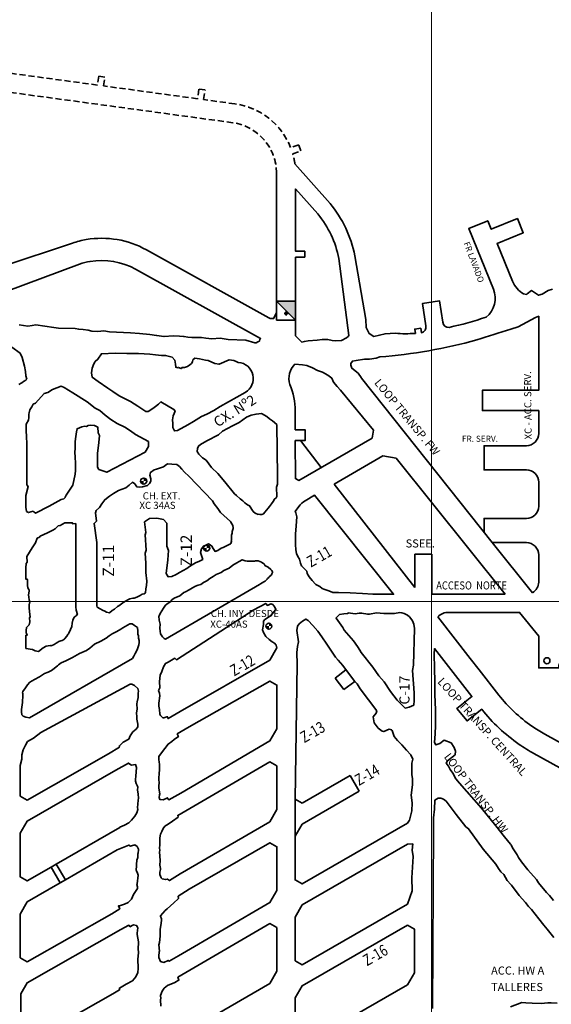
# Model space of a CAD drawing. Units: millimetres. Extents: x -200 to 1200, y -1000 to 200.
# Drawn here: x 298 to 430, y -300 to -56 of the extents above; entities that cross this region are included whole.
import ezdxf

# ---------------------------------------------------------------- set-up
doc = ezdxf.new("R2010")
doc.units = ezdxf.units.MM
doc.header["$LTSCALE"] = 0.2
doc.header["$PDMODE"] = 34
doc.header["$PDSIZE"] = 0.5
doc.linetypes.add('CONTINUA', pattern=[0])
doc.linetypes.add('HIDDEN', pattern=[0.375, 0.25, -0.125])
doc.layers.get('0').update_dxf_attribs({"lineweight": 18})
for name, color, linetype, lineweight in [('COORDENADAS', 1, 'Continuous', 18), ('DBLREG-PROD-DESARROLLOS', 7, 'Continuous', 18), ('DISEÑO', 3, 'Continuous', 18), ('OTROS NIVELES', 251, 'Continuous', 18), ('TEXTOS', 7, 'Continuous', 18)]:
    doc.layers.add(name, color=color, linetype=linetype, lineweight=lineweight)
doc.styles.add('ROMANS', font='romans.shx')

msp = doc.modelspace()

# ---------------------------------------------------------------- hatches: boundary and pattern name
at = {"layer": 'DBLREG-PROD-DESARROLLOS', "linetype": 'Continuous', "lineweight": 35}
msp.add_hatch(color=256, dxfattribs=at).paths.add_polyline_path([(366.351, -130.387), (366.352, -128.039), (366.347, -128.029), (366.347, -125.688), (361.652, -125.688)])
at = {"layer": 'DISEÑO', "linetype": 'Continuous', "lineweight": 35}
h = msp.add_hatch(color=3, dxfattribs=at)
h.paths.add_polyline_path([(328.785, -169.473), (328.785, -170.223), (329.535, -170.223, 0.4142136)])
h.paths.add_polyline_path([(328.785, -170.223), (328.035, -170.223, 0.4142136), (328.785, -170.973)])
h = msp.add_hatch(color=3, dxfattribs=at)
h.paths.add_polyline_path([(344.372, -186.054), (344.372, -186.804), (345.122, -186.804, 0.4142136)])
h.paths.add_polyline_path([(344.372, -186.804), (343.622, -186.804, 0.4142136), (344.372, -187.554)])
h = msp.add_hatch(color=3, dxfattribs=at)
h.paths.add_polyline_path([(359.75, -205.368), (359.75, -206.118), (360.5, -206.118, 0.4142136)])
h.paths.add_polyline_path([(359.75, -206.118), (359, -206.118, 0.4142136), (359.75, -206.868)])

# ---------------------------------------------------------------- linework, layer by layer
msp.add_line((400, 200), (400, -999.998))
at = {"layer": 'COORDENADAS', "color": 244, "lineweight": 9}
msp.add_line((-200, -200), (1200, -200), dxfattribs=at)
at = {"layer": 'DBLREG-PROD-DESARROLLOS', "linetype": 'Continuous', "lineweight": 35}
for p, q in [((361.647, -94.071), (361.652, -130.388)), ((361.647, -125.683), (366.351, -130.387)), ((361.652, -125.688), (366.347, -125.688)), ((361.652, -130.388), (366.351, -130.388)), ((366.351, -130.388), (366.349, -134.238)), ((309.416, -268.932), (307.166, -265.035))]:
    msp.add_line(p, q, dxfattribs=at)
at = {"layer": 'DBLREG-PROD-DESARROLLOS', "lineweight": 35}
for p, q in [((361.652, -125.688), (366.352, -130.388)), ((361.652, -125.688), (366.352, -125.688)), ((361.652, -130.388), (366.352, -130.388)), ((387.988, -163.971), (375.886, -170.958)), ((391.222, -164.579), (387.988, -163.971)), ((418.178, -198.199), (391.222, -164.579)), ((375.886, -170.958), (395.9, -196.583)), ((395.9, -196.583), (395.9, -188.292)), ((395.9, -188.292), (400.1, -188.292)), ((400.1, -188.292), (400.1, -198.199)), ((400.1, -198.199), (418.178, -198.199)), ((305.912, -265.758), (308.163, -269.656))]:
    msp.add_line(p, q, dxfattribs=at)
for points in [[(429.915, -122.701), (428.879, -123.079), (427.351, -123.984), (426.476, -124.202), (424.716, -123.071), (423.664, -123.851), (423.454, -123.995), (422.787, -123.902, -0.1543173), (420.036, -120.75), (416.214, -111.401), (422.694, -108.752), (421.256, -105.234), (414.776, -107.883), (413.912, -105.769), (409.191, -107.7), (415.316, -122.681, -0.3326227), (413.51, -129.638, -0.0293671), (404.365, -132.158, -0.3959062), (402.751, -130.888), (401.95, -125.59), (397.775, -126.222), (398.618, -131.802, -0.3893369), (397.487, -133.483), (397.328, -132.391), (395.843, -132.608), (395.996, -133.651, -0.0403639), (391.001, -133.634), (388.489, -133.761), (385.737, -134.395), (384.59, -133.721), (383.811, -132.221), (383.765, -130.205), (383.765, -130.205), (381.02, -114.433, 0.1252624), (374.879, -101.498), (366.191, -91.706)], [(413, -182.848), (413, -179.449), (423.5, -179.449, 0.4142136), (426.5, -176.449), (426.5, -170.449, 0.4142136), (423.5, -167.449), (413, -167.449), (413, -161.449), (423.5, -161.449, 0.4142136), (426.5, -158.449), (426.5, -152.746), (412.584, -152.746), (412.584, -152.746), (412.584, -152.746), (412.584, -147.746), (426.5, -147.746), (426.5, -129.423), (425.704, -129.745), (421.409, -132.034), (419.574, -132.633, -0.0048801), (411.184, -135.268, -0.0481519), (387.19, -139.47), (386.295, -139.819), (384.679, -140.036), (383.441, -140.02), (381.378, -140.35), (380.438, -140.504), (380.024, -141.068), (380, -141.486), (380.309, -142.302), (381.864, -143.542), (382.553, -144.569), (382.663, -144.752), (415.005, -185.449)], [(321.733, -138.565), (318.342, -138.678), (317.481, -140.064), (316.777, -140.65), (316.443, -141.232), (316.007, -142.272), (315.856, -143.411), (316.081, -144.509), (317.558, -145.579), (319.933, -147.196), (321.194, -147.998), (322.742, -149.112), (323.852, -149.666), (325.518, -150.516), (327.353, -151.639), (329.327, -152.955), (329.87, -152.977), (331.067, -152.255), (331.716, -151.749), (332.416, -151.176), (333.055, -150.61), (333.055, -150.61), (333.055, -150.61), (336.273, -152.456), (336.573, -152.908), (336.11, -154.059), (335.911, -155.024), (336.032, -155.934), (336.007, -156.911), (336.395, -157.792), (337.16, -157.693), (339.717, -156.287), (341.129, -155.435), (343.071, -154.219), (344.436, -153.689), (346.13, -152.756), (347.688, -151.737), (353.904, -148.281, 0.738522), (352.198, -140.827, 0.0981776), (349.903, -140.163), (347.423, -141.284), (346.363, -141.088), (344.726, -140.341), (344.111, -140.272), (342.608, -139.978), (341.469, -139.807), (340.969, -140.215), (340.892, -140.717), (340.611, -141.083), (340.175, -141.446), (339.654, -141.849), (338.882, -142.121), (338.264, -142.102), (338.127, -142.31), (338.082, -142.331), (337.439, -142.079), (337.221, -142.171), (336.731, -142.042), (336.619, -141.254), (336.481, -140.289), (335.871, -139.557), (334.202, -139.114), (333.227, -139.143), (331.734, -138.963), (330.329, -138.81), (327.496, -138.623), (324.626, -138.607), (321.733, -138.574)], [(367.206, -176.469), (366.281, -177.742), (366.413, -178.027), (366.656, -179.067), (366.524, -181.288), (366.356, -183.309), (366.35, -184.508), (366.315, -185.94), (366.426, -187.232), (366.553, -188.156), (366.906, -188.881), (367.363, -189.526), (367.568, -190.506), (367.845, -191.169), (368.392, -191.733), (369.122, -192.512), (369.256, -193.123), (369.732, -193.906), (370.43, -194.786), (371.287, -195.734), (371.407, -195.799), (372.327, -196.295), (372.943, -196.792), (373.392, -196.999), (374.567, -197.336), (375.55, -197.765), (377.006, -197.817), (379.881, -197.856), (382.885, -198.043), (385.472, -198.201), (388.527, -198.177), (390.588, -198.199), (371.077, -173.735), (368.751, -175.078, 0.1050854), (367.206, -176.469)], [(448.624, -250.527), (425.322, -237.639), (425.322, -237.639, -0.025195), (421.664, -235.368, -0.0746741), (412.424, -226.674), (408.773, -229.578), (406.267, -226.485), (409.972, -223.537), (400.715, -211.684), (400.681, -213.059), (400.725, -216.479), (400.79, -219.918), (400.803, -223.031), (401, -226.837), (400.949, -230.676), (400.897, -232.769), (400.688, -234.887), (401.084, -235.489), (402.068, -235.118), (403.156, -234.339), (404.848, -234.985), (405.593, -236.125), (405.89, -237.089), (405.862, -237.958), (403.908, -239.438), (403.619, -240.019), (404.208, -240.782), (404.596, -241.576), (405.231, -242.538), (406.041, -243.939), (406.926, -245.003), (412.377, -251.167), (415.927, -255.553), (418.071, -258.243), (419.551, -260.09), (419.669, -260.266), (420.135, -261.119), (420.153, -261.188), (421.049, -262.454), (421.179, -262.716), (421.483, -263.379), (422.26, -264.447), (423.795, -266.439), (425.955, -268.839), (426.424, -269.643), (428.435, -272.044), (429.207, -272.793), (430.164, -274.045)]]:
    msp.add_lwpolyline(points, format="xyb", dxfattribs=at)
at = {"layer": 'DBLREG-PROD-DESARROLLOS', "linetype": 'Continuous', "lineweight": 35}
msp.add_lwpolyline([(368.647, -114.826), (368.647, -113.326), (366.346, -113.327), (366.347, -97.909), (371.841, -104.101, -0.1237538), (377.079, -115.122), (379.531, -134.209), (379.37, -134.429), (378.995, -134.793), (377.759, -135.452), (376.272, -135.487), (375.388, -135.403), (374.324, -135.13), (372.98, -135.178), (371.666, -135.364), (369.511, -135.532), (368.557, -135.636), (367.937, -135.803), (366.349, -134.238), (366.351, -130.387), (366.347, -114.827)], format="xyb", close=True, dxfattribs=at)
at = {"layer": 'DBLREG-PROD-DESARROLLOS', "color": 7, "lineweight": 35}
for points in [[(361.652, -128.579), (360.904, -130), (360.091, -129.946), (359.766, -129.816), (329.466, -112.976, 0.1706208), (314.594, -110.434, 0.0392494), (311.137, -111.307), (311.137, -111.307), (293.743, -117.142)], [(294.742, -123.273), (312.896, -116.518, -0.0392494), (315.518, -115.856, -0.1706208), (326.794, -117.783), (357.692, -134.956), (357.692, -134.956), (357.527, -135.069), (357.428, -135.541), (356.984, -135.787), (356.632, -135.992), (356.303, -136.002), (354.046, -135.356), (349.645, -135.131), (347.67, -134.875), (345.614, -134.963), (344.189, -134.82), (343.053, -134.676), (340.656, -134.644), (339.673, -134.584), (338.77, -134.449), (338.622, -134.416), (337.646, -134.326), (336.046, -134.244), (333.836, -134.463), (331.963, -134.143), (330.279, -133.961), (327.74, -133.714), (325.548, -133.538), (323.78, -133.459), (320.314, -133.284), (318.887, -133.057), (317.414, -133.215), (315.993, -133.145), (315.024, -132.858), (313.846, -132.705), (312.719, -132.631), (311.854, -132.458), (307.713, -132.344), (306.595, -132.166), (302.141, -131.568), (301.167, -131.708), (300.119, -131.831), (297.979, -131.54)]]:
    msp.add_lwpolyline(points, format="xyb", dxfattribs=at)
at = {"layer": 'DBLREG-PROD-DESARROLLOS', "lineweight": 35}
for points in [[(297.893, -146.313), (298.468, -145.978), (298.607, -145.885), (299.044, -145.526), (299.636, -145.2), (299.857, -145.025), (299.857, -145.025), (299.857, -145.025), (299.857, -145.025), (299.667, -144.127), (299.54, -143.127), (299.301, -141.807), (298.722, -139.628), (298.21, -138.564), (296.16, -137.074)], [(334.52, -180.657), (334.541, -183.58), (334.496, -186.304), (334.916, -187.369), (334.796, -189.712), (334.33, -193.08), (334.82, -193.908), (335.647, -193.827), (335.743, -193.789), (336.839, -193.301), (337.684, -192.815), (338.571, -192.378), (339.447, -191.814), (340.135, -191.37), (340.785, -190.934), (341.584, -190.477), (342.601, -190.045), (343.418, -189.585), (343.178, -188.91), (342.855, -187.871), (343.113, -186.985), (343.581, -186.325), (344.306, -185.986), (344.84, -185.724), (345.247, -185.948), (345.647, -186.278), (345.992, -186.936), (346.455, -187.61), (347.089, -187.362), (347.946, -186.801), (348.442, -186.627), (349.469, -186.139), (350.262, -185.714), (350.31, -185.649), (350.534, -185.132), (350.433, -184.95), (350.479, -184.813), (350.485, -184.357), (350.48, -184.218), (350.539, -183.61), (350.641, -183.093), (350.684, -182.708), (350.723, -182.446), (350.885, -181.907), (350.885, -181.907), (350.888, -181.753), (350.803, -181.165), (350.365, -180.394), (350.228, -180.189), (347.814, -178.017), (347.101, -177.033), (346.263, -175.812), (345.797, -175.073), (339.951, -168.964), (338.883, -168.044), (338.222, -167.225), (337.677, -166.626), (337.022, -166.126), (335.786, -165.983), (334.794, -165.979), (334.44, -166.071), (333.714, -166.642), (331.967, -167.224), (331.339, -167.448), (330.44, -168.045), (330.3, -168.737), (330.524, -169.671), (330.59, -170.227), (330.204, -170.806), (329.741, -171.284), (328.487, -171.642), (327.759, -171.717), (327.068, -171.627), (326.586, -170.918), (326.056, -170.497), (326.056, -170.497), (325.207, -171.228), (324.364, -171.853), (322.528, -172.581), (321.315, -173.251), (320.368, -173.904), (319.173, -174.832), (318.448, -175.823), (317.856, -176.726), (317.061, -177.525), (316.864, -178.077), (317.093, -180.108), (316.518, -180.691), (317.196, -185.374), (317.196, -196.113), (317.196, -201.094), (317.308, -201.405), (318.032, -201.844), (318.589, -202.143), (319.157, -202.433), (319.591, -202.668), (320.365, -202.799), (320.969, -202.225), (321.525, -201.873), (322.284, -201.26), (322.627, -201.111), (323.618, -200.354), (323.734, -200.265), (325.07, -199.529), (325.331, -199.359), (326.072, -199.22), (326.404, -199.205), (327.128, -198.954), (327.875, -198.528), (328.377, -198.22), (328.875, -198.089), (329.217, -197.837), (329.342, -196.897), (329.498, -196.068), (329.527, -194.997), (329.316, -192.837), (329.358, -190.539), (329.133, -188.084), (329.402, -187.329), (329.142, -183.499), (329.338, -182.966), (328.998, -180.262)], [(328.998, -180.262), (330.255, -179.492), (332.057, -179.414), (333.702, -179.741), (334.52, -180.657)], [(305.912, -265.758), (299.982, -269.181), (299.982, -269.181), (298.25, -268.181), (298.25, -257.378), (299.982, -254.378), (321.907, -241.719), (325.024, -240.023), (325.378, -240.267), (325.778, -240.519), (326.777, -240.37), (326.935, -240.855), (326.976, -241.062), (326.922, -242.199), (326.856, -243.241), (326.766, -244.052), (326.771, -244.502), (326.966, -245.071), (327.269, -245.727), (327.349, -245.967), (327.263, -246.602), (327.405, -247.665), (327.426, -247.926), (327.529, -248.452), (327.543, -248.672), (327.43, -249.173), (327.351, -250.197), (327.295, -251.03), (327.33, -251.459), (327.089, -252.351), (326.601, -253.177), (325.786, -254.143), (325.092, -254.788), (324.02, -255.379), (322.925, -255.899), (322.882, -255.96), (307.165, -265.034)], [(400.25, -300.758), (400.505, -256.386), (400.515, -253.558), (400.69, -251.442), (400.821, -249.142), (401.615, -248.685), (402.299, -248.678), (402.942, -248.956), (403.601, -249.409), (406.095, -252.715), (408.49, -255.758), (409.143, -256.273), (412.777, -261.307), (415.919, -265.057), (416.592, -266.113), (417.165, -266.937), (417.854, -267.588), (418.7, -269.028), (419.578, -270.021), (419.764, -270.235), (421.685, -272.766), (423.2, -274.504), (423.987, -275.485), (424.749, -276.216), (426.506, -278.587), (427.772, -280.149), (428.616, -281.129), (430.212, -283.168)], [(309.415, -268.931), (322.259, -261.516), (325.073, -260.305), (325.548, -260.548), (325.758, -260.445), (326.581, -260.254), (327.173, -260.642), (327.466, -261.333), (327.475, -261.478), (327.38, -262.337), (327.367, -262.499), (327.343, -262.957), (327.321, -263.336), (327.051, -264.06), (327.082, -264.195), (327.005, -264.96), (326.978, -265.462), (326.946, -266.467), (326.98, -266.637), (327.247, -267.243), (327.456, -267.768), (327.194, -269.906), (327.112, -270.072), (327.248, -270.605), (327.249, -271.042), (326.285, -272.519), (325.776, -273.701), (324.95, -274.47), (324.077, -274.928), (322.808, -275.374), (322.551, -275.375), (322.846, -276.054), (320.898, -277.322), (299.982, -289.181), (299.982, -289.181), (298.25, -288.181), (298.25, -277.378), (299.982, -274.378), (299.982, -274.378), (308.162, -269.655)], [(298.4, -308.268), (298.4, -297.118), (299.982, -294.378), (299.982, -294.378), (323.16, -281.218), (325.142, -280.146), (325.462, -280.5), (325.757, -280.262), (326.271, -280.065), (327.045, -280.217), (327.288, -280.627), (327.314, -280.761), (327.142, -282.061), (327.182, -282.39), (327.495, -284.22), (327.517, -284.399), (327.461, -285.946), (327.495, -286.868), (327.374, -288.59), (327.457, -290.642), (327.452, -290.846), (327.321, -291.802), (326.817, -292.906), (325.996, -293.859), (324.44, -294.723), (322.789, -295.7), (322.823, -296.142), (321.121, -297.141), (299.982, -309.181)], [(336.206, -308.323), (360.018, -294.52), (361.75, -291.52), (361.75, -280.716), (360.018, -279.716), (339.185, -291.814), (337.26, -293.006), (337.363, -293.518), (337.533, -293.654), (336.494, -294.303), (334.655, -295.075), (333.853, -295.721), (333.36, -296.467), (332.962, -297.552), (332.983, -297.603), (333.014, -298.161), (332.974, -298.565), (333.011, -300.137)], [(431.069, -299.4), (429.57, -299.314), (428.761, -299.319), (427.117, -299.512), (424.889, -299.435), (423.359, -299.334), (422.333, -299.273), (419.541, -300.312)]]:
    msp.add_lwpolyline(points, dxfattribs=at)
for points in [[(364.946, -146.302, -0.0981349), (366.25, -152.881), (366.265, -157.505), (368.7, -157.505), (368.7, -160.205), (366.273, -160.205), (366.303, -169.574), (367.126, -170.049), (385.297, -159.558), (385.657, -157.638), (377.509, -147.68), (376.644, -146.789), (375.769, -145.701), (375.327, -144.767), (374.349, -144.021), (373.015, -143.279), (371.796, -142.809), (370.515, -142.168), (369.155, -141.626), (368.095, -141.471), (366.19, -141.235, 0.2780074)], [(424.935, -197.833, 0.2746434), (426.5, -195.199), (426.5, -188.449, 0.4142136), (423.5, -185.449), (415.005, -185.449), (424.935, -197.833)], [(401.518, -203.777), (409.567, -214.083), (409.567, -214.083), (411.783, -216.92), (411.783, -216.92), (416.655, -223.158, 0.0755864), (424.796, -230.847, 0.025195), (427.984, -232.826), (427.984, -232.826), (449.985, -244.995), (451.25, -244.264), (451.25, -235.037), (448.651, -230.537), (447.144, -229.667, -0.0692427), (437.849, -222.425), (437.849, -222.425), (431.867, -215.272), (431.5, -215.64), (431.5, -216.449), (426.5, -216.449), (426.5, -208.578), (421.786, -202.699), (404.25, -202.699, 0.1901986)]]:
    msp.add_lwpolyline(points, format="xyb", close=True, dxfattribs=at)
for points in [[(299.875, -171.104), (299.875, -161.208), (299.774, -158.933), (299.743, -158.019), (299.706, -157.134), (299.712, -156.111), (300.319, -155.092), (300.333, -154.504), (300.394, -153.625), (300.475, -153.321), (300.641, -152.56), (300.781, -152.303), (300.981, -152.068), (301.135, -151.866), (301.443, -151.213), (302.006, -150.922), (304.196, -148.533), (305.055, -148.264), (306.205, -147.507), (308.365, -146.702), (309.077, -147.012), (310.184, -147.696), (311.236, -148.358), (314.827, -150.577), (316.799, -152.154), (317.915, -152.77), (319.246, -153.936), (320.662, -154.931), (322.249, -155.991), (324.122, -156.881), (325.539, -157.733), (326.794, -158.668), (328.875, -159.812), (330.018, -160.435), (329.97, -161.62), (329.122, -163.029), (319.704, -168.005), (319.704, -168.005), (317.727, -167.31), (317.323, -166.742), (317.362, -165.525), (317.359, -163.382), (317.678, -160.688), (317.82, -158.966), (317.548, -158.247), (317.447, -156.874), (316.638, -156.491), (315.613, -156.354), (315.028, -156.423), (314.611, -156.689), (314.23, -156.631), (313.471, -156.749), (312.311, -157.27), (312.171, -157.999), (312.009, -159.201), (311.817, -160.396), (311.813, -162.089), (311.759, -163.097), (311.799, -164.183), (311.941, -165.832), (311.92, -167.595), (311.836, -168.485), (311.227, -171.253), (309.6, -173.724), (309.358, -174.175), (309.343, -174.281), (309.021, -174.629), (308.332, -174.733), (305.428, -176.436), (301.985, -178.121), (301.582, -177.807), (301.428, -177.696), (300.262, -178.012), (299.756, -177.71), (299.659, -176.635), (299.66, -176.536), (299.661, -175.685), (299.664, -174.726), (299.662, -173.87), (299.661, -173.778), (300.187, -171.555)], [(361.75, -156.234), (360.663, -155.287), (359.942, -154.78), (359.249, -154.259), (357.902, -153.448), (356.61, -153.635), (355.403, -153.927), (354.194, -154.386), (352.415, -155.677), (350.762, -156.531), (348.245, -157.859), (347.294, -158.737), (344.367, -160.278), (342.833, -161.136), (342.312, -161.559), (342.13, -162.158), (341.987, -162.85), (342.459, -163.542), (343.342, -164.468), (344.243, -165.074), (345.597, -166.834), (347.099, -168.356), (348.82, -170.381), (351.217, -173.359), (351.757, -173.769), (352.666, -174.606), (353.288, -175.125), (353.827, -175.578), (354.221, -175.887), (354.671, -176.186), (354.986, -176.318), (355.906, -177.72), (356.388, -178.112), (357.067, -178.466), (357.199, -178.438), (357.526, -178.456), (358.054, -178.515), (358.433, -178.331), (358.744, -177.869), (359.137, -177.419), (359.614, -176.897), (359.93, -176.464), (360.41, -175.839), (360.828, -175.233), (361.165, -174.673), (361.532, -174.382), (361.693, -174.002), (361.671, -171.746), (361.876, -171.006), (361.872, -169.018)], [(312, -186.708), (312.001, -184.49), (311.966, -180.729), (311.219, -180.787), (311.109, -180.506), (309.521, -180.51), (309.294, -180.513), (308.111, -181.201), (307.607, -181.299), (306.898, -182.034), (306.284, -182.389), (305.006, -182.994), (303.189, -183.878), (303.004, -184.075), (302.47, -184.379), (302.001, -185.505), (301.178, -186.717), (300.535, -187.792), (299.906, -188.901), (299.924, -190.314), (299.732, -190.575), (299.654, -191.693), (299.657, -192.627), (299.651, -193.529), (299.658, -194.499), (299.975, -194.503), (300.007, -194.738), (300.075, -195.068), (300.049, -196.094), (300.106, -196.654), (300.352, -197.079), (300.478, -197.149), (300.481, -197.485), (300.322, -198.375), (300.378, -198.909), (300.425, -199.608), (300.597, -200.123), (300.491, -200.868), (300.477, -201.595), (300.56, -202.525), (300.606, -203.204), (300.721, -203.783), (300.549, -204.091), (300.588, -205.045), (300.418, -205.75), (299.81, -206.465), (299.731, -207.184), (299.715, -207.748), (299.848, -208.06), (299.992, -208.339), (299.642, -208.381), (299.634, -208.488), (299.625, -209.384), (299.632, -209.671), (299.626, -210.28), (299.628, -211.181), (299.647, -211.606), (301.253, -211.93), (301.939, -212.259), (302.751, -212.374), (303.947, -211.508), (304.629, -211.041), (305.639, -210.882), (305.873, -210.946), (306.639, -210.661), (307.152, -210.363), (307.507, -210.079), (307.754, -209.951), (308.25, -209.751), (308.582, -209.64), (308.749, -209.548), (309.253, -209.272), (309.309, -209.206), (309.743, -208.589), (310.032, -208.2), (310.168, -208.01), (310.705, -206.928), (310.971, -206.175), (311.095, -205.398), (311.278, -204.602), (311.626, -203.927), (312.07, -203.561), (312.252, -203.281), (312.387, -203.27), (312.066, -202.194), (311.997, -201.365), (311.996, -196.113)], [(357.457, -195.837), (357.687, -195.638), (358.507, -195.132), (358.805, -194.965), (359.295, -194.472), (359.44, -194.33), (359.723, -194.038), (359.867, -193.896), (360.297, -193.482), (360.37, -193.399), (360.476, -193.167), (360.684, -192.835), (360.667, -192.79), (360.552, -192.503), (360.465, -192.38), (360.266, -192.073), (359.609, -191.485), (358.733, -191.066), (358.636, -190.806), (357.985, -190.367), (357.95, -190.248), (357.122, -189.944), (356.454, -189.94), (356.174, -189.999), (355.308, -190.055), (354.424, -190), (353.871, -189.947), (353.176, -189.674), (352.395, -190.121), (351.844, -190.449), (350.825, -191.058), (349.938, -191.734), (348.576, -192.356), (347.92, -192.862), (346.737, -193.326), (346.007, -193.845), (345.148, -194.28), (344.404, -194.866), (343.599, -195.314), (342.918, -195.777), (342.279, -195.941), (341.62, -196.214), (340.871, -196.644), (340.054, -197.087), (339.124, -197.626), (338.745, -197.815), (337.706, -198.636), (336.287, -199.193), (335.759, -199.589), (335.409, -200.072), (334.852, -200.416), (334.192, -200.953), (333.659, -201.63), (333.282, -202.337), (332.837, -202.965), (332.576, -203.536), (332.549, -203.634), (332.608, -204.611), (332.857, -205.624), (332.796, -206.627), (332.824, -207.367), (332.976, -207.994), (333.446, -208.76), (333.849, -209.148), (334.146, -209.298)], [(332.477, -222.063), (332.682, -222.73), (332.813, -223.336), (332.566, -225.147), (332.57, -225.929), (332.657, -226.784), (332.748, -227.893), (332.937, -228.245), (333.264, -228.593), (333.524, -228.775), (333.8, -228.773), (334.521, -228.535), (334.599, -228.507), (334.814, -228.987), (337.837, -227.259), (360.018, -214.52), (361.75, -211.52), (361.56, -210.814), (361.174, -210.36), (360.594, -210.031), (359.868, -209.403), (359.015, -208.701), (358.428, -207.662), (358.16, -207.021), (358.4, -205.683), (358.434, -204.872), (358.749, -204.474), (360.141, -203.552), (361.511, -202.022), (361.22, -201.38), (360.731, -200.765), (360.239, -200.599), (359.39, -200.973), (358.983, -200.473), (356.007, -202.106), (336.882, -214.428), (336.453, -214.073), (335.679, -214.502), (334.881, -215.005), (334.21, -215.324), (333.659, -216.219), (333.236, -217.323), (332.844, -218.22), (332.728, -219.796), (332.769, -221.415)], [(394.582, -254.144), (395.114, -251.84), (395.219, -249.882), (394.982, -247.928), (395.261, -245.351), (395.246, -243.919), (395.154, -242.797), (395.146, -241.163), (395.137, -240.006), (395.332, -239.007), (394.841, -237.982), (393.793, -236.821), (392.643, -235.501), (391.604, -234.411), (390.759, -233.4), (390.228, -231.966), (390.072, -231.779), (389.499, -231.631), (388.189, -232.218), (387.769, -232.092), (386.754, -231.333), (385.814, -230.007), (385.527, -228.593), (386.306, -227.644), (386.431, -227.033), (382.356, -221.63), (381.591, -220.39), (381, -219.792), (379.941, -218.45), (378.017, -215.858), (376.917, -214.545), (376.229, -213.792), (374.117, -210.545), (372.895, -208.767), (371.887, -207.393), (370.607, -205.916), (369.502, -204.694), (368.889, -204.385), (368.519, -204.611), (368.099, -204.892), (367.703, -205.247), (367.29, -205.549), (366.828, -206.113), (366.711, -207.21), (367.105, -210.002), (366.875, -211.163), (366.69, -212.632), (366.75, -215.518), (366.25, -248.922), (366.25, -268.922), (367.982, -269.922), (394.018, -254.89)], [(392.135, -202.699), (390.803, -203.007), (388.182, -203.016), (386.399, -202.813), (384.655, -203.135), (384.224, -203.188), (382.695, -202.876), (382.098, -202.929), (381.107, -203.039), (379.36, -202.826), (379.315, -202.943), (378.298, -203.091), (377.247, -203.217), (377.05, -203.365), (376.441, -204.037), (376.441, -204.037), (376.363, -204.113), (378.025, -206.468), (378.406, -207.145), (380.732, -209.787), (381.643, -211.126), (382.274, -212.068), (382.611, -212.668), (385.497, -216.269), (386.981, -218.378), (388.297, -219.862), (389.815, -222.263), (391.469, -224.394), (392.589, -225.512), (393.493, -226.412), (394.487, -226.148), (395.59, -225.641), (395.663, -224.551), (395.666, -222.657), (395.278, -217.093), (395.566, -215.783), (395.75, -206.699), (395.596, -205.6), (395.249, -204.76), (394.861, -204.185), (394.546, -203.838), (394.017, -203.403), (393.259, -202.994), (392.644, -202.8)], [(300.569, -228.843), (299.671, -228.639), (298.988, -228.395), (298.608, -228.054), (298.55, -227.357), (298.529, -226.705), (298.802, -224.987), (298.928, -223.227), (298.868, -222.807), (298.808, -222.631), (298.917, -222.327), (299.547, -221.39), (300.041, -220.6), (300.613, -220.018), (301.751, -219.356), (302.982, -218.663), (304.258, -217.836), (305.164, -217.488), (305.973, -217.1), (306.297, -216.822), (307.467, -215.968), (307.751, -215.653), (308.364, -215.226), (309.503, -214.738), (311.214, -213.894), (312.939, -212.882), (314.653, -212.102), (315.429, -211.528), (316.613, -210.612), (318.215, -209.86), (319.516, -209.067), (320.275, -208.47), (320.459, -208.329), (321.015, -208.03), (322.129, -207.475), (323.149, -206.864), (323.638, -206.511), (325.366, -205.547), (325.966, -205.552), (326.495, -205.938), (327.248, -206.454), (327.352, -207.395), (327.328, -207.679), (327.369, -208.188), (327.473, -208.469), (327.513, -209.101), (327.638, -209.699), (327.633, -209.994), (327.663, -210.176), (327.578, -210.746), (327.137, -211.947), (326.715, -212.894), (326.328, -213.582), (326.018, -214.15), (326.018, -214.15)], [(320.073, -237.755), (322.765, -236.101), (322.692, -235.798), (322.777, -235.706), (323.692, -234.827), (325.073, -234.051), (325.415, -233.284), (326.106, -232.293), (326.937, -231.585), (327.329, -230.996), (327.325, -230.397), (327.086, -229.173), (327.069, -228.592), (326.973, -227.607), (327.136, -226.694), (327.1, -225.371), (327.21, -224.881), (327.394, -223.753), (327.401, -222.702), (327.502, -222.225), (327.32, -221.528), (326.534, -220.815), (325.82, -220.477), (325.424, -220.486), (325.424, -220.486), (325.424, -220.486), (325.424, -220.486), (303.304, -232.46), (301.535, -233.844), (300.07, -234.701), (299.556, -235.531), (298.933, -236.718), (298.671, -237.947), (298.634, -239.067), (298.25, -240.581), (298.25, -248.181), (299.982, -249.181), (299.982, -249.181)], [(340.01, -231.07), (337.075, -232.783), (337.372, -233.433), (337.372, -233.443), (336.313, -234.157), (335.777, -234.632), (334.812, -235.317), (333.983, -236.389), (333.457, -237.099), (332.57, -238.371), (332.496, -238.679), (332.508, -239.251), (332.586, -239.627), (332.693, -240.462), (332.7, -241.488), (332.722, -241.641), (332.644, -242.621), (332.53, -243.705), (332.553, -244.103), (332.617, -244.869), (332.507, -245.659), (332.541, -246.181), (332.757, -247.624), (332.702, -247.902), (332.646, -248.484), (332.687, -248.799), (332.818, -249.057), (333.587, -249.119), (334.496, -248.658), (334.614, -248.578), (335.009, -249.137), (337.96, -247.474), (360.018, -234.52), (361.75, -231.52), (361.75, -220.716), (360.018, -219.716)], [(340.163, -251.255), (337.222, -252.95), (337.354, -253.327), (337.31, -253.395), (335.882, -254.37), (334.831, -255.091), (334.046, -255.584), (333.59, -256.193), (333.261, -256.973), (332.967, -257.612), (332.819, -258.524), (332.796, -258.95), (332.801, -259.982), (332.8, -260.211), (332.729, -261.044), (332.765, -261.541), (332.774, -261.574), (332.735, -262.088), (332.757, -262.948), (332.873, -264.195), (332.869, -264.481), (332.783, -264.935), (332.792, -265.232), (332.924, -266.092), (332.909, -266.354), (332.755, -267.012), (332.743, -267.362), (332.794, -267.555), (333.106, -268.387), (333.371, -268.636), (334.147, -268.821), (334.606, -268.759), (334.691, -268.756), (335.145, -269.078), (337.778, -267.435), (360.018, -254.52), (361.75, -251.52), (361.75, -240.716), (360.018, -239.716)], [(340.028, -271.227), (337.336, -272.944), (337.433, -273.493), (337.332, -273.611), (336.216, -274.582), (335.429, -275.351), (334.592, -276.052), (334.135, -276.466), (332.946, -277.799), (332.941, -277.929), (333.176, -278.513), (333.181, -278.562), (333.216, -279.003), (333.058, -280.204), (332.897, -281.148), (332.868, -281.789), (332.893, -282.861), (332.691, -284.404), (332.546, -284.971), (332.703, -286.515), (332.645, -286.696), (332.542, -287.81), (332.524, -288.138), (332.928, -289.114), (333.735, -289.327), (334.805, -288.846), (335.107, -289.036), (337.411, -287.716), (360.018, -274.52), (361.75, -271.52), (361.75, -260.716), (360.018, -259.716)], [(394.018, -260.086), (367.982, -275.118), (366.25, -278.118), (366.25, -288.922), (367.982, -289.922), (394.018, -274.89), (395.241, -271.611), (395.115, -268.366), (395.455, -263.156), (395.175, -261.555), (395.351, -260.02)], [(394.018, -280.086), (367.982, -295.118), (366.25, -298.118), (366.25, -308.922), (367.982, -309.922), (394.018, -294.89), (395.75, -291.89), (395.75, -281.086)]]:
    msp.add_lwpolyline(points, close=True, dxfattribs=at)
msp.add_circle((428.539, -214.673), 0.75, dxfattribs=at)
at = {"layer": 'DBLREG-PROD-DESARROLLOS', "linetype": 'Continuous', "lineweight": 35}
msp.add_point((363.999, -128.698), dxfattribs=at)
at = {"layer": 'DISEÑO', "linetype": 'CONTINUA', "lineweight": 35}
for p, q in [((372.674, -166.846), (367.539, -160.205)), ((378.816, -216.933), (376.124, -218.954)), ((376.124, -218.954), (378.284, -221.833)), ((378.284, -221.833), (381.001, -219.794)), ((379.875, -243.055), (367.982, -249.922)), ((382.125, -246.952), (379.875, -243.055)), ((382.125, -246.952), (367.982, -255.118)), ((366.25, -248.922), (367.982, -249.922)), ((367.982, -255.118), (366.25, -258.118))]:
    msp.add_line(p, q, dxfattribs=at)
for points in [[(307.165, -265.034), (305.912, -265.758)], [(308.162, -269.655), (309.415, -268.931)]]:
    msp.add_lwpolyline(points, dxfattribs=at)
at = {"layer": 'DISEÑO', "color": 3, "linetype": 'Continuous', "lineweight": 35}
for centre in [(328.785, -170.223), (344.372, -186.804), (359.75, -206.118)]:
    msp.add_circle(centre, 0.75, dxfattribs=at)
at = {"layer": 'OTROS NIVELES', "color": 251, "linetype": 'HIDDEN', "lineweight": 35, "ltscale": 30}
for points in [[(361.647, -94.071, 0.3728357), (350.842, -81.513), (256.066, -68.582, 0.308591), (233.224, -79.983, 0.1165912), (230.371, -90.02)], [(366.191, -91.706, 0.0369703), (365.661, -89.199), (367.646, -88.506), (367.126, -86.983), (365.142, -87.675, 0.2711434), (351.361, -76.841), (343.623, -75.772), (343.964, -73.409), (342.459, -73.204), (342.135, -75.582), (318.85, -72.405), (319.151, -70.225), (317.665, -70.023), (317.364, -72.202), (294.08, -69.025)]]:
    msp.add_lwpolyline(points, format="xyb", dxfattribs=at)

# ---------------------------------------------------------------- texts
at = {"layer": 'TEXTOS', "color": 7, "lineweight": 35, "style": 'ROMANS'}
msp.add_text('FR LAVADO', height=1.5, rotation=290.72001, dxfattribs=at).set_placement((407.916, -111.326))
at = {"layer": 'TEXTOS', "color": 7, "lineweight": 35, "style": 'ROMANS', "oblique": 15}
for s, height, rotation, p in [('XC - ACC. SERV.', 1.75, 90.51893, (424.775, -159.9)), ('LOOP TRANSP. FW', 2, 309.61539, (385.702, -145.958)), ('LOOP TRANSP. CENTRAL', 2, 311.99974, (401.34, -219.989)), ('LOOP TRANSP. HW', 2, 307.2489, (402.966, -238.503))]:
    msp.add_text(s, height=height, rotation=rotation, dxfattribs=at).set_placement(p)
at = {"layer": 'TEXTOS', "lineweight": 35, "style": 'ROMANS', "oblique": 15}
for s, rotation, p in [('CX. Nº2', 32.21105, (347.076, -156.971)), ('C-17', 90, (394.55, -225.52))]:
    msp.add_text(s, height=2.5, rotation=rotation, dxfattribs=at).set_placement(p)
at = {"layer": 'TEXTOS', "color": 7, "lineweight": 35, "style": 'ROMANS'}
msp.add_text('FR. SERV.', height=1.5, dxfattribs=at).set_placement((407.512, -160.483))
at = {"layer": 'TEXTOS', "linetype": 'Continuous', "lineweight": 35, "ltscale": 0.5, "style": 'ROMANS', "oblique": 10}
for s, height, p in [('CH. EXT. ', 1.75, (328.552, -174.747)), ('XC 34AS', 1.75, (327.734, -177.08)), ('SSEE.', 2, (393.589, -186.641)), ('CH. INY. DESDE', 1.75, (345.391, -203.852)), ('XC-40AS', 1.75, (345.257, -206.492)), ('ACC. HW A ', 2, (414.729, -292.356)), ('TALLERES', 2, (414.729, -296.425))]:
    msp.add_text(s, height=height, dxfattribs=at).set_placement(p)
for s, p in [('Z-12', (340.703, -191.338)), ('Z-11', (321.46, -193.852))]:
    msp.add_text(s, height=2.8, rotation=90, dxfattribs=at).set_placement(p)
at = {"layer": 'TEXTOS', "linetype": 'Continuous', "lineweight": 35, "ltscale": 0.5, "style": 'ROMANS', "oblique": 10, "width": 0.8}
for s, p in [('Z-11', (370.167, -191.652)), ('Z-12', (351.164, -218.593)), ('Z-13', (368.515, -235.104)), ('Z-14', (382.024, -245.702)), ('Z-16', (384.047, -290.319))]:
    msp.add_text(s, height=2.8, rotation=30, dxfattribs=at).set_placement(p)
at = {"layer": 'TEXTOS', "linetype": 'Continuous', "lineweight": 35, "ltscale": 0.5, "style": 'ROMANS', "oblique": 10, "width": 0.85}
msp.add_text(' ACCESO  NORTE', height=2, dxfattribs=at).set_placement((400.629, -197.034))

doc.saveas('drawing.dxf')
